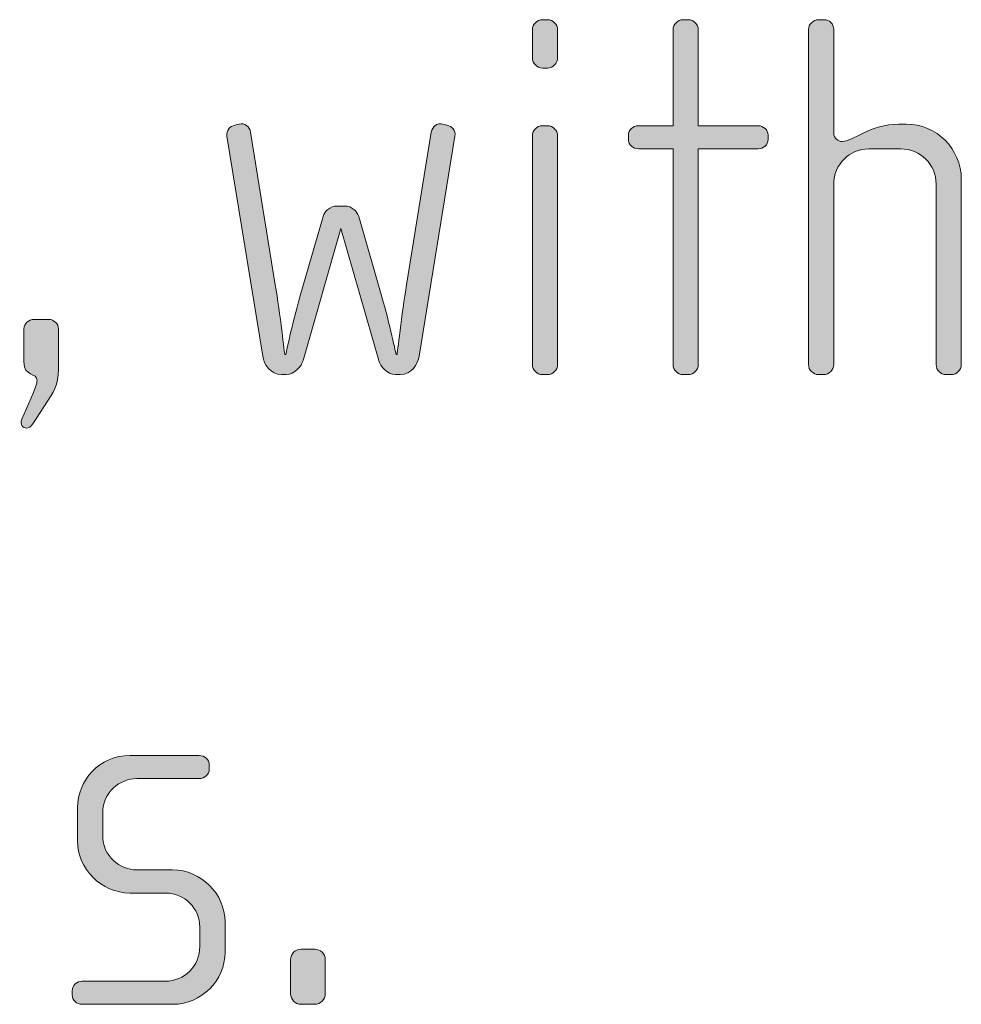
# Model space of a CAD drawing. Units: inches. Extents: x 27 to 183, y -292 to -21.
# Drawn here: x 75 to 79, y -271 to -266 of the extents above; entities that cross this region are included whole.
import ezdxf

# ---------------------------------------------------------------- set-up
doc = ezdxf.new("R2010")
doc.units = ezdxf.units.IN
doc.header["$MEASUREMENT"] = 0
doc.layers.add('Layer 1', color=7, linetype='Continuous')

# ---------------------------------------------------------------- blocks, each defined once
blk = doc.blocks.new('block 14')
at = {"layer": 'Layer 1'}
h = blk.add_hatch(color=250, dxfattribs=at)
h.dxf.hatch_style = 2
edge = h.paths.add_edge_path()
edge.add_spline(control_points=[(77.338, -266.4346), (77.338, -266.4346), (77.3132, -266.4346), (77.3132, -266.4346), (77.2885, -266.4346), (77.2663, -266.4122), (77.2663, -266.3874), (77.2663, -266.3874), (77.2663, -266.254), (77.2663, -266.254), (77.2663, -266.2292), (77.2885, -266.2072), (77.3132, -266.2072), (77.3132, -266.2072), (77.338, -266.2072), (77.338, -266.2072), (77.3626, -266.2072), (77.3848, -266.2292), (77.3848, -266.254), (77.3848, -266.254), (77.3848, -266.3849), (77.3848, -266.3849), (77.3848, -266.4122), (77.3626, -266.4346), (77.338, -266.4346)], knot_values=[0, 0, 0, 0, 1, 1, 1, 2, 2, 2, 3, 3, 3, 4, 4, 4, 5, 5, 5, 6, 6, 6, 7, 7, 7, 8, 8, 8, 8], degree=3, periodic=1)
edge = h.paths.add_edge_path()
edge.add_spline(control_points=[(77.338, -267.8774), (77.338, -267.8774), (77.3132, -267.8774), (77.3132, -267.8774), (77.2885, -267.8774), (77.2663, -267.855), (77.2663, -267.8305), (77.2663, -267.8305), (77.2663, -266.7532), (77.2663, -266.7532), (77.2663, -266.7284), (77.2885, -266.7064), (77.3132, -266.7064), (77.3132, -266.7064), (77.338, -266.7064), (77.338, -266.7064), (77.3626, -266.7064), (77.3848, -266.7284), (77.3848, -266.7532), (77.3848, -266.7532), (77.3848, -267.8305), (77.3848, -267.8305), (77.3848, -267.855), (77.3626, -267.8774), (77.338, -267.8774)], knot_values=[0, 0, 0, 0, 1, 1, 1, 2, 2, 2, 3, 3, 3, 4, 4, 4, 5, 5, 5, 6, 6, 6, 7, 7, 7, 8, 8, 8, 8], degree=3, periodic=1)
h = blk.add_hatch(color=250, dxfattribs=at)
h.dxf.hatch_style = 2
edge = h.paths.add_edge_path()
edge.add_spline(control_points=[(78.3284, -266.8149), (78.3284, -266.8149), (78.0466, -266.8149), (78.0466, -266.8149), (78.0466, -266.8149), (78.0466, -267.8305), (78.0466, -267.8305), (78.0466, -267.855), (78.0244, -267.8774), (77.9998, -267.8774), (77.9998, -267.8774), (77.975, -267.8774), (77.975, -267.8774), (77.9503, -267.8774), (77.9281, -267.855), (77.9281, -267.8305), (77.9281, -267.8305), (77.9281, -266.8149), (77.9281, -266.8149), (77.9281, -266.8149), (77.765, -266.8149), (77.765, -266.8149), (77.7404, -266.8149), (77.7181, -266.7953), (77.7181, -266.7705), (77.7181, -266.7705), (77.7181, -266.7508), (77.7181, -266.7508), (77.7181, -266.726), (77.7404, -266.7064), (77.765, -266.7064), (77.765, -266.7064), (77.9281, -266.7064), (77.9281, -266.7064), (77.9281, -266.7064), (77.9281, -266.254), (77.9281, -266.254), (77.9281, -266.2292), (77.9503, -266.2072), (77.975, -266.2072), (77.975, -266.2072), (77.9998, -266.2072), (77.9998, -266.2072), (78.0244, -266.2072), (78.0466, -266.2292), (78.0466, -266.254), (78.0466, -266.254), (78.0466, -266.7064), (78.0466, -266.7064), (78.0466, -266.7064), (78.3284, -266.7064), (78.3284, -266.7064), (78.3531, -266.7064), (78.3753, -266.726), (78.3753, -266.7508), (78.3753, -266.7508), (78.3753, -266.7705), (78.3753, -266.7705), (78.3753, -266.7953), (78.3531, -266.8149), (78.3284, -266.8149)], knot_values=[0, 0, 0, 0, 1, 1, 1, 2, 2, 2, 3, 3, 3, 4, 4, 4, 5, 5, 5, 6, 6, 6, 7, 7, 7, 8, 8, 8, 9, 9, 9, 10, 10, 10, 11, 11, 11, 12, 12, 12, 13, 13, 13, 14, 14, 14, 15, 15, 15, 16, 16, 16, 17, 17, 17, 18, 18, 18, 19, 19, 19, 20, 20, 20, 20], degree=3, periodic=1)
h = blk.add_hatch(color=250, dxfattribs=at)
h.dxf.hatch_style = 2
edge = h.paths.add_edge_path()
edge.add_spline(control_points=[(79.2374, -267.8774), (79.2374, -267.8774), (79.2126, -267.8774), (79.2126, -267.8774), (79.188, -267.8774), (79.1658, -267.855), (79.1658, -267.8305), (79.1658, -267.8305), (79.1658, -266.9806), (79.1658, -266.9806), (79.1658, -266.889), (79.0917, -266.8149), (79.0002, -266.8149), (79.0002, -266.8149), (78.8495, -266.8149), (78.8495, -266.8149), (78.758, -266.8149), (78.684, -266.889), (78.684, -266.9806), (78.684, -266.9806), (78.684, -267.8305), (78.684, -267.8305), (78.684, -267.855), (78.6617, -267.8774), (78.6369, -267.8774), (78.6369, -267.8774), (78.6123, -267.8774), (78.6123, -267.8774), (78.5875, -267.8774), (78.5653, -267.855), (78.5653, -267.8305), (78.5653, -267.8305), (78.5653, -266.254), (78.5653, -266.254), (78.5653, -266.2292), (78.5875, -266.2072), (78.6123, -266.2072), (78.6123, -266.2072), (78.6369, -266.2072), (78.6369, -266.2072), (78.6642, -266.2072), (78.684, -266.2268), (78.684, -266.254), (78.684, -266.254), (78.684, -266.7408), (78.684, -266.7408), (78.684, -266.7656), (78.7062, -266.7804), (78.7234, -266.7804), (78.7728, -266.7804), (78.8569, -266.6988), (78.9902, -266.6988), (78.9902, -266.6988), (79.0249, -266.6988), (79.0249, -266.6988), (79.1682, -266.6988), (79.2843, -266.8149), (79.2843, -266.9582), (79.2843, -266.9582), (79.2843, -267.8305), (79.2843, -267.8305), (79.2843, -267.855), (79.2621, -267.8774), (79.2374, -267.8774)], knot_values=[0, 0, 0, 0, 1, 1, 1, 2, 2, 2, 3, 3, 3, 4, 4, 4, 5, 5, 5, 6, 6, 6, 7, 7, 7, 8, 8, 8, 9, 9, 9, 10, 10, 10, 11, 11, 11, 12, 12, 12, 13, 13, 13, 14, 14, 14, 15, 15, 15, 16, 16, 16, 17, 17, 17, 18, 18, 18, 19, 19, 19, 20, 20, 20, 21, 21, 21, 21], degree=3, periodic=1)
h = blk.add_hatch(color=250, dxfattribs=at)
h.dxf.hatch_style = 2
edge = h.paths.add_edge_path()
edge.add_spline(control_points=[(76.7334, -267.7909), (76.7284, -267.8281), (76.6963, -267.8774), (76.6445, -267.8774), (76.6445, -267.8774), (76.6221, -267.8774), (76.6221, -267.8774), (76.5826, -267.8774), (76.5504, -267.8377), (76.543, -267.8105), (76.543, -267.8105), (76.3652, -267.1904), (76.3652, -267.1904), (76.3652, -267.1904), (76.1873, -267.8105), (76.1873, -267.8105), (76.1799, -267.8377), (76.1477, -267.8774), (76.1082, -267.8774), (76.1082, -267.8774), (76.086, -267.8774), (76.086, -267.8774), (76.0342, -267.8774), (76.002, -267.8281), (75.997, -267.7909), (75.997, -267.7909), (75.829, -266.7556), (75.829, -266.7556), (75.824, -266.7284), (75.8438, -266.7088), (75.866, -266.7036), (75.866, -266.7036), (75.8859, -266.6988), (75.8859, -266.6988), (75.9131, -266.6912), (75.9353, -266.7112), (75.9403, -266.736), (75.9403, -266.736), (76.0564, -267.455), (76.0564, -267.455), (76.0786, -267.5883), (76.1008, -267.7833), (76.1008, -267.7833), (76.1008, -267.7833), (76.1058, -267.7833), (76.1058, -267.7833), (76.1058, -267.7833), (76.1355, -267.6376), (76.1725, -267.5118), (76.1725, -267.5118), (76.2812, -267.1336), (76.2812, -267.1336), (76.2886, -267.1091), (76.3132, -267.0843), (76.3478, -267.0843), (76.3478, -267.0843), (76.3825, -267.0843), (76.3825, -267.0843), (76.4171, -267.0843), (76.4417, -267.1091), (76.4491, -267.1336), (76.4491, -267.1336), (76.5578, -267.5118), (76.5578, -267.5118), (76.595, -267.6376), (76.6247, -267.7833), (76.6247, -267.7833), (76.6247, -267.7833), (76.6295, -267.7833), (76.6295, -267.7833), (76.6295, -267.7833), (76.6519, -267.5883), (76.6741, -267.455), (76.6741, -267.455), (76.7902, -266.736), (76.7902, -266.736), (76.795, -266.7112), (76.8174, -266.6912), (76.8445, -266.6988), (76.8445, -266.6988), (76.8643, -266.7036), (76.8643, -266.7036), (76.8865, -266.7088), (76.9063, -266.7284), (76.9013, -266.7556), (76.9013, -266.7556), (76.7334, -267.7909), (76.7334, -267.7909)], knot_values=[0, 0, 0, 0, 1, 1, 1, 2, 2, 2, 3, 3, 3, 4, 4, 4, 5, 5, 5, 6, 6, 6, 7, 7, 7, 8, 8, 8, 9, 9, 9, 10, 10, 10, 11, 11, 11, 12, 12, 12, 13, 13, 13, 14, 14, 14, 15, 15, 15, 16, 16, 16, 17, 17, 17, 18, 18, 18, 19, 19, 19, 20, 20, 20, 21, 21, 21, 22, 22, 22, 23, 23, 23, 24, 24, 24, 25, 25, 25, 26, 26, 26, 27, 27, 27, 28, 28, 28, 29, 29, 29, 29], degree=3, periodic=1)
h = blk.add_hatch(color=250, dxfattribs=at)
h.dxf.hatch_style = 2
edge = h.paths.add_edge_path()
edge.add_spline(control_points=[(75.002, -267.9762), (75.002, -267.9762), (74.9155, -268.1096), (74.9155, -268.1096), (74.9056, -268.1244), (74.8981, -268.1295), (74.8859, -268.1295), (74.8685, -268.1295), (74.8537, -268.112), (74.8637, -268.0875), (74.8637, -268.0875), (74.918, -267.9614), (74.918, -267.9614), (74.9279, -267.9366), (74.9354, -267.9194), (74.9354, -267.907), (74.9354, -267.865), (74.8735, -267.8898), (74.8735, -267.8181), (74.8735, -267.8181), (74.8735, -267.6624), (74.8735, -267.6624), (74.8735, -267.6376), (74.8957, -267.6179), (74.923, -267.6179), (74.923, -267.6179), (74.9922, -267.6179), (74.9922, -267.6179), (75.0118, -267.6179), (75.0366, -267.6376), (75.0366, -267.6624), (75.0366, -267.6624), (75.0366, -267.8353), (75.0366, -267.8353), (75.0366, -267.8922), (75.0292, -267.9318), (75.002, -267.9762)], knot_values=[0, 0, 0, 0, 1, 1, 1, 2, 2, 2, 3, 3, 3, 4, 4, 4, 5, 5, 5, 6, 6, 6, 7, 7, 7, 8, 8, 8, 9, 9, 9, 10, 10, 10, 11, 11, 11, 12, 12, 12, 12], degree=3, periodic=1)
h = blk.add_hatch(color=250, dxfattribs=at)
h.dxf.hatch_style = 2
edge = h.paths.add_edge_path()
edge.add_spline(control_points=[(75.5753, -270.8408), (75.5753, -270.8408), (75.1477, -270.8408), (75.1477, -270.8408), (75.1207, -270.8408), (75.1009, -270.8212), (75.1009, -270.7964), (75.1009, -270.7964), (75.1009, -270.7768), (75.1009, -270.7768), (75.1009, -270.752), (75.1231, -270.732), (75.1477, -270.732), (75.1477, -270.732), (75.5382, -270.732), (75.5382, -270.732), (75.6295, -270.732), (75.7012, -270.6603), (75.7012, -270.569), (75.7012, -270.569), (75.7012, -270.4777), (75.7012, -270.4777), (75.7012, -270.3888), (75.6295, -270.3172), (75.5407, -270.3172), (75.5407, -270.3172), (75.3727, -270.3172), (75.3727, -270.3172), (75.2368, -270.3172), (75.1255, -270.2007), (75.1255, -270.0726), (75.1255, -270.0726), (75.1255, -269.9145), (75.1255, -269.9145), (75.1255, -269.7884), (75.2294, -269.6699), (75.3727, -269.6699), (75.3727, -269.6699), (75.6988, -269.6699), (75.6988, -269.6699), (75.7234, -269.6699), (75.7456, -269.6895), (75.7456, -269.7143), (75.7456, -269.7143), (75.7456, -269.7339), (75.7456, -269.7339), (75.7456, -269.7587), (75.7234, -269.7784), (75.6988, -269.7784), (75.6988, -269.7784), (75.4047, -269.7784), (75.4047, -269.7784), (75.3257, -269.7784), (75.2442, -269.8428), (75.2442, -269.9389), (75.2442, -269.9389), (75.2442, -270.0478), (75.2442, -270.0478), (75.2442, -270.1442), (75.3257, -270.2083), (75.4047, -270.2083), (75.4047, -270.2083), (75.5727, -270.2083), (75.5727, -270.2083), (75.7086, -270.2083), (75.8199, -270.322), (75.8199, -270.4529), (75.8199, -270.4529), (75.8199, -270.5962), (75.8199, -270.5962), (75.8199, -270.7296), (75.7086, -270.8408), (75.5753, -270.8408)], knot_values=[0, 0, 0, 0, 1, 1, 1, 2, 2, 2, 3, 3, 3, 4, 4, 4, 5, 5, 5, 6, 6, 6, 7, 7, 7, 8, 8, 8, 9, 9, 9, 10, 10, 10, 11, 11, 11, 12, 12, 12, 13, 13, 13, 14, 14, 14, 15, 15, 15, 16, 16, 16, 17, 17, 17, 18, 18, 18, 19, 19, 19, 20, 20, 20, 21, 21, 21, 22, 22, 22, 23, 23, 23, 24, 24, 24, 24], degree=3, periodic=1)
h = blk.add_hatch(color=250, dxfattribs=at)
h.dxf.hatch_style = 2
edge = h.paths.add_edge_path()
edge.add_spline(control_points=[(76.2419, -270.8408), (76.2419, -270.8408), (76.1777, -270.8408), (76.1777, -270.8408), (76.1504, -270.8408), (76.1282, -270.8184), (76.1282, -270.7916), (76.1282, -270.7916), (76.1282, -270.6307), (76.1282, -270.6307), (76.1282, -270.6035), (76.1504, -270.5814), (76.1777, -270.5814), (76.1777, -270.5814), (76.2419, -270.5814), (76.2419, -270.5814), (76.2691, -270.5814), (76.2913, -270.6035), (76.2913, -270.6307), (76.2913, -270.6307), (76.2913, -270.7916), (76.2913, -270.7916), (76.2913, -270.8184), (76.2691, -270.8408), (76.2419, -270.8408)], knot_values=[0, 0, 0, 0, 1, 1, 1, 2, 2, 2, 3, 3, 3, 4, 4, 4, 5, 5, 5, 6, 6, 6, 7, 7, 7, 8, 8, 8, 8], degree=3, periodic=1)
at = {"layer": 'Layer 1', "lineweight": 0}
for points, knots in [([(77.338, -266.4346), (77.338, -266.4346), (77.3132, -266.4346), (77.3132, -266.4346), (77.2885, -266.4346), (77.2663, -266.4122), (77.2663, -266.3874), (77.2663, -266.3874), (77.2663, -266.254), (77.2663, -266.254), (77.2663, -266.2292), (77.2885, -266.2072), (77.3132, -266.2072), (77.3132, -266.2072), (77.338, -266.2072), (77.338, -266.2072), (77.3626, -266.2072), (77.3848, -266.2292), (77.3848, -266.254), (77.3848, -266.254), (77.3848, -266.3849), (77.3848, -266.3849), (77.3848, -266.4122), (77.3626, -266.4346), (77.338, -266.4346)], [0, 0, 0, 0, 1, 1, 1, 2, 2, 2, 3, 3, 3, 4, 4, 4, 5, 5, 5, 6, 6, 6, 7, 7, 7, 8, 8, 8, 8]), ([(78.3284, -266.8149), (78.3284, -266.8149), (78.0466, -266.8149), (78.0466, -266.8149), (78.0466, -266.8149), (78.0466, -267.8305), (78.0466, -267.8305), (78.0466, -267.855), (78.0244, -267.8774), (77.9998, -267.8774), (77.9998, -267.8774), (77.975, -267.8774), (77.975, -267.8774), (77.9503, -267.8774), (77.9281, -267.855), (77.9281, -267.8305), (77.9281, -267.8305), (77.9281, -266.8149), (77.9281, -266.8149), (77.9281, -266.8149), (77.765, -266.8149), (77.765, -266.8149), (77.7404, -266.8149), (77.7181, -266.7953), (77.7181, -266.7705), (77.7181, -266.7705), (77.7181, -266.7508), (77.7181, -266.7508), (77.7181, -266.726), (77.7404, -266.7064), (77.765, -266.7064), (77.765, -266.7064), (77.9281, -266.7064), (77.9281, -266.7064), (77.9281, -266.7064), (77.9281, -266.254), (77.9281, -266.254), (77.9281, -266.2292), (77.9503, -266.2072), (77.975, -266.2072), (77.975, -266.2072), (77.9998, -266.2072), (77.9998, -266.2072), (78.0244, -266.2072), (78.0466, -266.2292), (78.0466, -266.254), (78.0466, -266.254), (78.0466, -266.7064), (78.0466, -266.7064), (78.0466, -266.7064), (78.3284, -266.7064), (78.3284, -266.7064), (78.3531, -266.7064), (78.3753, -266.726), (78.3753, -266.7508), (78.3753, -266.7508), (78.3753, -266.7705), (78.3753, -266.7705), (78.3753, -266.7953), (78.3531, -266.8149), (78.3284, -266.8149)], [0, 0, 0, 0, 1, 1, 1, 2, 2, 2, 3, 3, 3, 4, 4, 4, 5, 5, 5, 6, 6, 6, 7, 7, 7, 8, 8, 8, 9, 9, 9, 10, 10, 10, 11, 11, 11, 12, 12, 12, 13, 13, 13, 14, 14, 14, 15, 15, 15, 16, 16, 16, 17, 17, 17, 18, 18, 18, 19, 19, 19, 20, 20, 20, 20]), ([(79.2374, -267.8774), (79.2374, -267.8774), (79.2126, -267.8774), (79.2126, -267.8774), (79.188, -267.8774), (79.1658, -267.855), (79.1658, -267.8305), (79.1658, -267.8305), (79.1658, -266.9806), (79.1658, -266.9806), (79.1658, -266.889), (79.0917, -266.8149), (79.0002, -266.8149), (79.0002, -266.8149), (78.8495, -266.8149), (78.8495, -266.8149), (78.758, -266.8149), (78.684, -266.889), (78.684, -266.9806), (78.684, -266.9806), (78.684, -267.8305), (78.684, -267.8305), (78.684, -267.855), (78.6617, -267.8774), (78.6369, -267.8774), (78.6369, -267.8774), (78.6123, -267.8774), (78.6123, -267.8774), (78.5875, -267.8774), (78.5653, -267.855), (78.5653, -267.8305), (78.5653, -267.8305), (78.5653, -266.254), (78.5653, -266.254), (78.5653, -266.2292), (78.5875, -266.2072), (78.6123, -266.2072), (78.6123, -266.2072), (78.6369, -266.2072), (78.6369, -266.2072), (78.6642, -266.2072), (78.684, -266.2268), (78.684, -266.254), (78.684, -266.254), (78.684, -266.7408), (78.684, -266.7408), (78.684, -266.7656), (78.7062, -266.7804), (78.7234, -266.7804), (78.7728, -266.7804), (78.8569, -266.6988), (78.9902, -266.6988), (78.9902, -266.6988), (79.0249, -266.6988), (79.0249, -266.6988), (79.1682, -266.6988), (79.2843, -266.8149), (79.2843, -266.9582), (79.2843, -266.9582), (79.2843, -267.8305), (79.2843, -267.8305), (79.2843, -267.855), (79.2621, -267.8774), (79.2374, -267.8774)], [0, 0, 0, 0, 1, 1, 1, 2, 2, 2, 3, 3, 3, 4, 4, 4, 5, 5, 5, 6, 6, 6, 7, 7, 7, 8, 8, 8, 9, 9, 9, 10, 10, 10, 11, 11, 11, 12, 12, 12, 13, 13, 13, 14, 14, 14, 15, 15, 15, 16, 16, 16, 17, 17, 17, 18, 18, 18, 19, 19, 19, 20, 20, 20, 21, 21, 21, 21]), ([(76.7334, -267.7909), (76.7284, -267.8281), (76.6963, -267.8774), (76.6445, -267.8774), (76.6445, -267.8774), (76.6221, -267.8774), (76.6221, -267.8774), (76.5826, -267.8774), (76.5504, -267.8377), (76.543, -267.8105), (76.543, -267.8105), (76.3652, -267.1904), (76.3652, -267.1904), (76.3652, -267.1904), (76.1873, -267.8105), (76.1873, -267.8105), (76.1799, -267.8377), (76.1477, -267.8774), (76.1082, -267.8774), (76.1082, -267.8774), (76.086, -267.8774), (76.086, -267.8774), (76.0342, -267.8774), (76.002, -267.8281), (75.997, -267.7909), (75.997, -267.7909), (75.829, -266.7556), (75.829, -266.7556), (75.824, -266.7284), (75.8438, -266.7088), (75.866, -266.7036), (75.866, -266.7036), (75.8859, -266.6988), (75.8859, -266.6988), (75.9131, -266.6912), (75.9353, -266.7112), (75.9403, -266.736), (75.9403, -266.736), (76.0564, -267.455), (76.0564, -267.455), (76.0786, -267.5883), (76.1008, -267.7833), (76.1008, -267.7833), (76.1008, -267.7833), (76.1058, -267.7833), (76.1058, -267.7833), (76.1058, -267.7833), (76.1355, -267.6376), (76.1725, -267.5118), (76.1725, -267.5118), (76.2812, -267.1336), (76.2812, -267.1336), (76.2886, -267.1091), (76.3132, -267.0843), (76.3478, -267.0843), (76.3478, -267.0843), (76.3825, -267.0843), (76.3825, -267.0843), (76.4171, -267.0843), (76.4417, -267.1091), (76.4491, -267.1336), (76.4491, -267.1336), (76.5578, -267.5118), (76.5578, -267.5118), (76.595, -267.6376), (76.6247, -267.7833), (76.6247, -267.7833), (76.6247, -267.7833), (76.6295, -267.7833), (76.6295, -267.7833), (76.6295, -267.7833), (76.6519, -267.5883), (76.6741, -267.455), (76.6741, -267.455), (76.7902, -266.736), (76.7902, -266.736), (76.795, -266.7112), (76.8174, -266.6912), (76.8445, -266.6988), (76.8445, -266.6988), (76.8643, -266.7036), (76.8643, -266.7036), (76.8865, -266.7088), (76.9063, -266.7284), (76.9013, -266.7556), (76.9013, -266.7556), (76.7334, -267.7909), (76.7334, -267.7909)], [0, 0, 0, 0, 1, 1, 1, 2, 2, 2, 3, 3, 3, 4, 4, 4, 5, 5, 5, 6, 6, 6, 7, 7, 7, 8, 8, 8, 9, 9, 9, 10, 10, 10, 11, 11, 11, 12, 12, 12, 13, 13, 13, 14, 14, 14, 15, 15, 15, 16, 16, 16, 17, 17, 17, 18, 18, 18, 19, 19, 19, 20, 20, 20, 21, 21, 21, 22, 22, 22, 23, 23, 23, 24, 24, 24, 25, 25, 25, 26, 26, 26, 27, 27, 27, 28, 28, 28, 29, 29, 29, 29]), ([(77.338, -267.8774), (77.338, -267.8774), (77.3132, -267.8774), (77.3132, -267.8774), (77.2885, -267.8774), (77.2663, -267.855), (77.2663, -267.8305), (77.2663, -267.8305), (77.2663, -266.7532), (77.2663, -266.7532), (77.2663, -266.7284), (77.2885, -266.7064), (77.3132, -266.7064), (77.3132, -266.7064), (77.338, -266.7064), (77.338, -266.7064), (77.3626, -266.7064), (77.3848, -266.7284), (77.3848, -266.7532), (77.3848, -266.7532), (77.3848, -267.8305), (77.3848, -267.8305), (77.3848, -267.855), (77.3626, -267.8774), (77.338, -267.8774)], [0, 0, 0, 0, 1, 1, 1, 2, 2, 2, 3, 3, 3, 4, 4, 4, 5, 5, 5, 6, 6, 6, 7, 7, 7, 8, 8, 8, 8]), ([(75.002, -267.9762), (75.002, -267.9762), (74.9155, -268.1096), (74.9155, -268.1096), (74.9056, -268.1244), (74.8981, -268.1295), (74.8859, -268.1295), (74.8685, -268.1295), (74.8537, -268.112), (74.8637, -268.0875), (74.8637, -268.0875), (74.918, -267.9614), (74.918, -267.9614), (74.9279, -267.9366), (74.9354, -267.9194), (74.9354, -267.907), (74.9354, -267.865), (74.8735, -267.8898), (74.8735, -267.8181), (74.8735, -267.8181), (74.8735, -267.6624), (74.8735, -267.6624), (74.8735, -267.6376), (74.8957, -267.6179), (74.923, -267.6179), (74.923, -267.6179), (74.9922, -267.6179), (74.9922, -267.6179), (75.0118, -267.6179), (75.0366, -267.6376), (75.0366, -267.6624), (75.0366, -267.6624), (75.0366, -267.8353), (75.0366, -267.8353), (75.0366, -267.8922), (75.0292, -267.9318), (75.002, -267.9762)], [0, 0, 0, 0, 1, 1, 1, 2, 2, 2, 3, 3, 3, 4, 4, 4, 5, 5, 5, 6, 6, 6, 7, 7, 7, 8, 8, 8, 9, 9, 9, 10, 10, 10, 11, 11, 11, 12, 12, 12, 12]), ([(75.5753, -270.8408), (75.5753, -270.8408), (75.1477, -270.8408), (75.1477, -270.8408), (75.1207, -270.8408), (75.1009, -270.8212), (75.1009, -270.7964), (75.1009, -270.7964), (75.1009, -270.7768), (75.1009, -270.7768), (75.1009, -270.752), (75.1231, -270.732), (75.1477, -270.732), (75.1477, -270.732), (75.5382, -270.732), (75.5382, -270.732), (75.6295, -270.732), (75.7012, -270.6603), (75.7012, -270.569), (75.7012, -270.569), (75.7012, -270.4777), (75.7012, -270.4777), (75.7012, -270.3888), (75.6295, -270.3172), (75.5407, -270.3172), (75.5407, -270.3172), (75.3727, -270.3172), (75.3727, -270.3172), (75.2368, -270.3172), (75.1255, -270.2007), (75.1255, -270.0726), (75.1255, -270.0726), (75.1255, -269.9145), (75.1255, -269.9145), (75.1255, -269.7884), (75.2294, -269.6699), (75.3727, -269.6699), (75.3727, -269.6699), (75.6988, -269.6699), (75.6988, -269.6699), (75.7234, -269.6699), (75.7456, -269.6895), (75.7456, -269.7143), (75.7456, -269.7143), (75.7456, -269.7339), (75.7456, -269.7339), (75.7456, -269.7587), (75.7234, -269.7784), (75.6988, -269.7784), (75.6988, -269.7784), (75.4047, -269.7784), (75.4047, -269.7784), (75.3257, -269.7784), (75.2442, -269.8428), (75.2442, -269.9389), (75.2442, -269.9389), (75.2442, -270.0478), (75.2442, -270.0478), (75.2442, -270.1442), (75.3257, -270.2083), (75.4047, -270.2083), (75.4047, -270.2083), (75.5727, -270.2083), (75.5727, -270.2083), (75.7086, -270.2083), (75.8199, -270.322), (75.8199, -270.4529), (75.8199, -270.4529), (75.8199, -270.5962), (75.8199, -270.5962), (75.8199, -270.7296), (75.7086, -270.8408), (75.5753, -270.8408)], [0, 0, 0, 0, 1, 1, 1, 2, 2, 2, 3, 3, 3, 4, 4, 4, 5, 5, 5, 6, 6, 6, 7, 7, 7, 8, 8, 8, 9, 9, 9, 10, 10, 10, 11, 11, 11, 12, 12, 12, 13, 13, 13, 14, 14, 14, 15, 15, 15, 16, 16, 16, 17, 17, 17, 18, 18, 18, 19, 19, 19, 20, 20, 20, 21, 21, 21, 22, 22, 22, 23, 23, 23, 24, 24, 24, 24]), ([(76.2419, -270.8408), (76.2419, -270.8408), (76.1777, -270.8408), (76.1777, -270.8408), (76.1504, -270.8408), (76.1282, -270.8184), (76.1282, -270.7916), (76.1282, -270.7916), (76.1282, -270.6307), (76.1282, -270.6307), (76.1282, -270.6035), (76.1504, -270.5814), (76.1777, -270.5814), (76.1777, -270.5814), (76.2419, -270.5814), (76.2419, -270.5814), (76.2691, -270.5814), (76.2913, -270.6035), (76.2913, -270.6307), (76.2913, -270.6307), (76.2913, -270.7916), (76.2913, -270.7916), (76.2913, -270.8184), (76.2691, -270.8408), (76.2419, -270.8408)], [0, 0, 0, 0, 1, 1, 1, 2, 2, 2, 3, 3, 3, 4, 4, 4, 5, 5, 5, 6, 6, 6, 7, 7, 7, 8, 8, 8, 8])]:
    blk.add_open_spline(points, degree=3, knots=knots, dxfattribs=at)

msp = doc.modelspace()

# ---------------------------------------------------------------- block references
at = {"layer": 'Layer 1'}
msp.add_blockref('block 14', (0, 0), dxfattribs=at)

doc.saveas('drawing.dxf')
